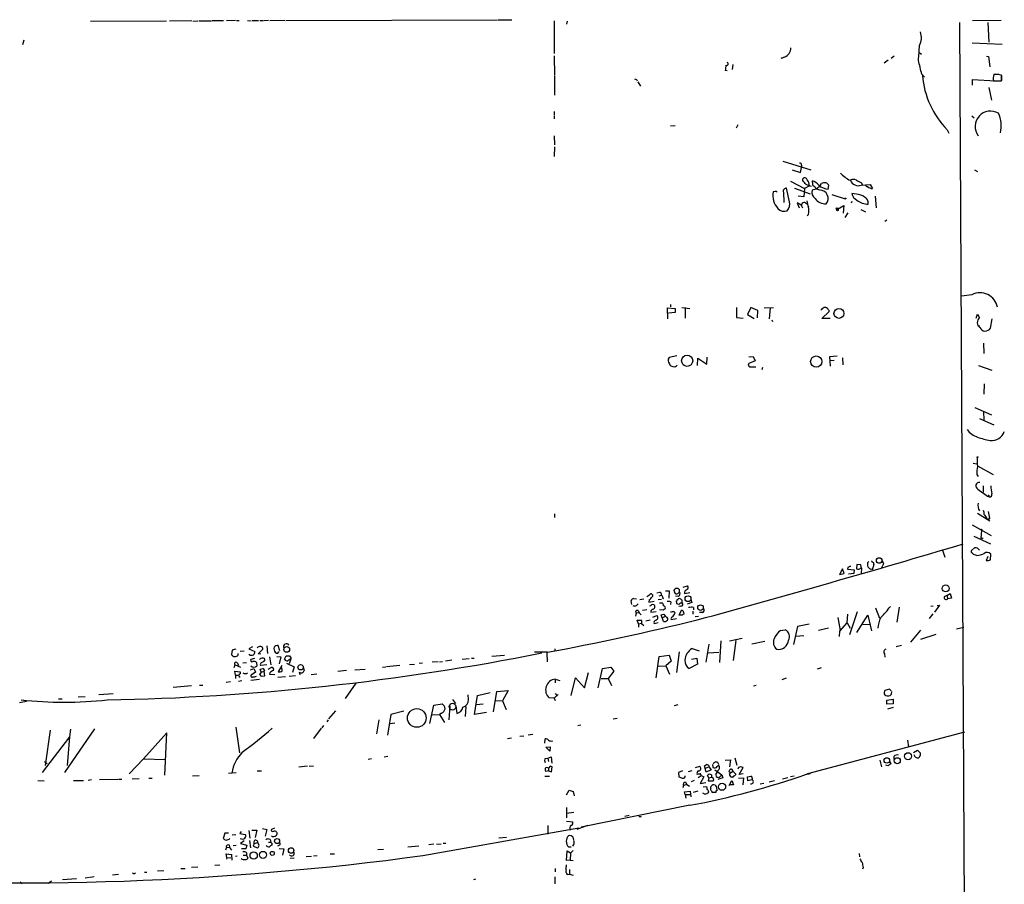
# Model space of a CAD drawing. Extents: x 1 to 740, y 0 to 933.
# Drawn here: x 485 to 737, y 712 to 933 of the extents above; entities that cross this region are included whole.
import ezdxf

# ---------------------------------------------------------------- set-up
doc = ezdxf.new("R2010")
doc.units = 0
doc.header["$MEASUREMENT"] = 0
doc.layers.add('MAIN', color=5, linetype='CONTINUOUS')

msp = doc.modelspace()

# ---------------------------------------------------------------- linework, layer by layer
at = {"layer": 'MAIN'}
for p, q in [((502.8353, 933.0267), (522.3087, 933.1114)), ((528.828, 933.1114), (523.1553, 933.0267)), ((529.082, 933.0267), (530.352, 933.1114)), ((530.606, 933.1114), (533.908, 933.1114)), ((534.0773, 933.196), (536.956, 933.196)), ((540.004, 933.196), (537.718, 933.1114)), ((540.258, 933.196), (540.9353, 933.196)), ((543.1367, 933.196), (544.068, 933.1114)), ((544.322, 933.196), (545.9307, 933.196)), ((546.2693, 933.196), (547.116, 933.196)), ((548.4707, 933.196), (547.2853, 933.1114)), ((552.704, 933.196), (548.8093, 933.1114)), ((552.958, 933.196), (607.2293, 933.3654)), ((607.3987, 933.3654), (610.87, 933.3654)), ((621.7073, 933.1114), (621.7073, 924.7294)), ((625.094, 933.0267), (624.84, 932.2647)), ((725.5933, 932.688), (729.1493, 275.082)), ((728.98, 933.196), (736.2613, 933.2807)), ((732.8747, 932.688), (733.1287, 927.608)), ((485.8173, 928.116), (485.4787, 926.9307)), ((728.8953, 927.4387), (736.6, 927.1)), ((621.7073, 924.1367), (621.792, 919.0567)), ((680.72, 923.798), (680.1273, 923.544)), ((708.914, 924.052), (708.0673, 923.4594)), ((715.264, 924.9834), (715.8567, 924.56)), ((732.536, 924.052), (733.044, 923.9674)), ((733.044, 923.9674), (733.3827, 921.258)), ((667.512, 921.8507), (667.3427, 920.5807)), ((707.3053, 923.036), (706.2893, 922.274)), ((621.792, 918.8874), (621.792, 914.0614)), ((666.0727, 920.242), (665.5647, 920.3267)), ((715.9413, 919.3954), (716.6187, 918.6334)), ((735.076, 919.3954), (735.6687, 919.3954)), ((736.346, 917.702), (736.346, 919.1414)), ((736.4307, 919.0567), (736.4307, 917.7867)), ((642.7893, 918.0407), (642.9587, 917.702)), ((643.128, 917.448), (643.89, 916.3474)), ((728.98, 916.6014), (728.98, 918.0407)), ((728.98, 918.0407), (734.822, 917.702)), ((734.314, 917.702), (736.346, 917.702)), ((733.1287, 916.0087), (733.806, 912.7914)), ((621.7073, 909.828), (621.7073, 908.9814)), ((621.7073, 908.812), (621.7073, 907.9654)), ((728.8107, 908.7274), (729.4033, 908.2194)), ((651.51, 906.1874), (652.78, 906.272)), ((668.782, 906.4414), (668.3587, 905.5947)), ((621.7073, 903.6474), (621.792, 901.2767)), ((722.4607, 905.1714), (722.884, 904.3247)), ((621.792, 900.7687), (621.7073, 898.3134)), ((680.2967, 897.128), (687.4933, 894.9267)), ((685.1227, 896.112), (685.1227, 895.5194)), ((682.752, 894.9267), (684.8687, 894.2494)), ((684.8687, 894.2494), (685.1227, 895.5194)), ((729.488, 894.9267), (730.25, 894.5034)), ((682.3287, 891.9634), (685.8847, 890.1007)), ((685.4613, 892.1327), (685.4613, 892.6407)), ((687.9167, 891.6247), (687.9167, 892.048)), ((700.4473, 890.9474), (702.7333, 891.1167)), ((700.532, 891.54), (700.7013, 891.1167)), ((702.7333, 891.1167), (703.326, 890.1007)), ((678.3493, 889.3387), (677.8413, 889.254)), ((680.466, 889.1694), (680.5507, 886.5447)), ((682.0747, 886.714), (681.3127, 890.1854)), ((683.3447, 890.1854), (687.324, 888.746)), ((685.8847, 890.1007), (685.7153, 887.984)), ((687.1547, 890.778), (685.8847, 890.1007)), ((688.848, 889.9314), (687.832, 889.6774)), ((689.864, 889.6774), (688.9327, 889.9314)), ((691.9807, 889.9314), (692.15, 890.8627)), ((692.912, 888.5767), (696.2987, 887.476)), ((699.1773, 888.6614), (697.992, 888.8307)), ((685.038, 885.8674), (684.022, 886.46)), ((684.022, 886.46), (684.53, 885.19)), ((685.7153, 887.984), (684.276, 888.1534)), ((685.2073, 886.1214), (685.038, 885.8674)), ((697.992, 886.7987), (697.8227, 886.3754)), ((704.0033, 888.1534), (704.2573, 885.19)), ((685.038, 885.8674), (685.3767, 885.19)), ((686.9007, 883.4967), (686.562, 883.158)), ((694.3513, 884.8514), (695.96, 885.7827)), ((695.96, 885.7827), (695.7907, 883.8354)), ((696.976, 883.92), (696.214, 882.7347)), ((700.3627, 884.7667), (701.548, 884.174)), ((706.9667, 881.9727), (706.4587, 881.634)), ((728.8107, 862.9227), (726.1013, 862.584)), ((650.8327, 856.742), (650.748, 859.536)), ((650.748, 859.536), (652.78, 859.3667)), ((652.78, 858.3507), (651.002, 858.1814)), ((651.51, 860.3827), (651.51, 859.79)), ((652.78, 859.3667), (652.78, 858.3507)), ((654.4733, 859.6207), (656.5053, 859.3667)), ((655.32, 859.6207), (655.32, 856.9114)), ((668.4433, 859.6207), (668.4433, 857.0807)), ((672.1687, 859.6207), (671.2373, 857.8427)), ((673.9467, 858.8587), (672.1687, 859.6207)), ((673.862, 856.996), (673.9467, 858.8587)), ((675.5553, 859.536), (677.926, 859.6207)), ((677.0793, 859.536), (676.8253, 856.742)), ((690.372, 856.8267), (692.2347, 858.6047)), ((668.4433, 857.0807), (670.1367, 856.9114)), ((671.2373, 857.8427), (673.0153, 856.8267)), ((677.5027, 856.488), (677.672, 856.0647)), ((692.4887, 856.8267), (690.372, 856.8267)), ((729.9113, 856.9114), (730.25, 857.9274)), ((730.25, 857.9274), (730.758, 856.996)), ((733.552, 854.3714), (733.9753, 856.742)), ((730.504, 855.0487), (730.6733, 854.7947)), ((731.774, 850.4767), (731.8587, 847.852)), ((653.2033, 847.2594), (651.1713, 846.836)), ((658.4527, 844.804), (658.5373, 846.6667)), ((658.5373, 846.6667), (660.8233, 845.1427)), ((660.8233, 845.1427), (660.908, 846.9207)), ((671.6607, 847.0054), (672.7613, 847.09)), ((673.2693, 845.9894), (671.6607, 845.312)), ((672.7613, 847.09), (673.2693, 845.9894)), ((692.404, 847.09), (694.2667, 847.2594)), ((692.5733, 844.6347), (692.404, 847.09)), ((693.5047, 846.074), (692.4887, 845.9894)), ((695.6213, 846.7514), (695.706, 844.9734)), ((675.132, 844.296), (674.9627, 843.7034)), ((730.504, 844.804), (733.8907, 843.6187)), ((731.9433, 840.0627), (731.8587, 837.438)), ((729.5727, 834.0514), (733.806, 832.104)), ((731.774, 832.9507), (731.8587, 830.834)), ((730.758, 831.1727), (734.3987, 829.564)), ((729.1493, 819.7427), (730.0807, 819.5734)), ((730.25, 819.0654), (734.2293, 816.864)), ((730.0807, 816.864), (730.4193, 816.356)), ((731.6893, 813.9854), (731.6893, 812.292)), ((621.792, 806.7887), (621.792, 805.8574)), ((730.25, 806.958), (733.3827, 805.0107)), ((732.7053, 805.5187), (733.1287, 805.434)), ((732.9593, 807.3814), (733.298, 805.688)), ((733.298, 805.688), (733.1287, 805.434)), ((733.1287, 805.434), (733.298, 805.688)), ((728.8953, 803.9947), (733.7213, 801.2007)), ((729.3187, 801.0314), (733.552, 799.084)), ((731.266, 802.5554), (731.0967, 800.4387)), ((728.726, 797.3907), (729.488, 798.068)), ((721.2753, 797.4754), (721.868, 795.6974)), ((728.726, 796.8827), (728.726, 797.3907)), ((730.0807, 796.1207), (729.234, 796.3747)), ((732.8747, 795.8667), (732.4513, 794.8507)), ((733.552, 795.02), (733.6367, 796.4594)), ((695.6213, 792.6494), (694.8593, 791.21)), ((696.0447, 791.464), (695.6213, 792.6494)), ((696.976, 793.0727), (696.8913, 792.5647)), ((696.8913, 792.5647), (698.5847, 792.3954)), ((699.3467, 793.8347), (699.262, 792.734)), ((700.3627, 793.75), (699.3467, 793.8347)), ((700.278, 792.9034), (700.532, 792.9034)), ((700.532, 792.9034), (700.3627, 793.75)), ((700.532, 792.9034), (700.4473, 791.464)), ((702.056, 794.258), (702.056, 793.6654)), ((703.6647, 793.8347), (703.2413, 792.3107)), ((706.12, 794.004), (705.612, 792.988)), ((705.7813, 794.8507), (706.12, 794.004)), ((694.8593, 791.21), (696.0447, 791.464)), ((698.5, 791.464), (697.1453, 791.2947)), ((698.5847, 792.3954), (698.5, 791.464)), ((652.8647, 787.654), (652.526, 787.4)), ((654.812, 787.9927), (655.9127, 788.3314)), ((642.112, 785.114), (642.7893, 785.0294)), ((644.7367, 784.9447), (643.7207, 784.7754)), ((645.4987, 785.622), (646.2607, 786.13)), ((648.0387, 786.5534), (648.8007, 786.7227)), ((648.6313, 785.7914), (649.224, 785.9607)), ((649.6473, 785.1987), (649.5627, 784.9447)), ((650.24, 787.0614), (651.1713, 787.0614)), ((651.1713, 787.0614), (651.0867, 785.1987)), ((652.4413, 786.8074), (652.6953, 786.384)), ((653.6267, 785.622), (652.8647, 785.7067)), ((653.6267, 786.5534), (653.8807, 786.7227)), ((655.1507, 786.384), (656.5053, 786.638)), ((656.7593, 784.9447), (657.0133, 784.098)), ((722.376, 785.876), (721.6987, 785.5374)), ((722.376, 785.876), (723.2227, 786.384)), ((722.376, 785.876), (722.63, 785.0294)), ((723.5613, 785.1987), (722.63, 785.0294)), ((723.2227, 786.384), (723.5613, 785.1987)), ((641.604, 783.59), (641.4347, 784.5214)), ((646.0913, 784.7754), (646.0067, 784.1827)), ((646.0067, 784.1827), (647.3613, 784.4367)), ((649.224, 784.86), (648.3773, 784.7754)), ((648.716, 784.0134), (649.478, 784.0134)), ((651.5947, 784.2674), (651.51, 783.59)), ((653.034, 784.4367), (653.1187, 783.844)), ((654.2193, 783.1667), (653.7113, 783.082)), ((654.1347, 784.0134), (654.558, 784.0134)), ((657.0133, 784.098), (655.828, 783.6747)), ((657.4367, 782.828), (657.4367, 782.1507)), ((704.088, 782.6587), (705.104, 780.034)), ((710.184, 782.9127), (709.5913, 779.018)), ((718.9047, 783.1667), (718.312, 783.082)), ((720.5133, 783.4207), (719.2433, 781.558)), ((719.9207, 783.336), (720.5133, 783.4207)), ((642.7047, 781.304), (642.5353, 780.542)), ((643.5513, 781.3887), (642.7047, 781.304)), ((643.2127, 781.9814), (643.5513, 781.3887)), ((643.5513, 781.3887), (644.0593, 780.8807)), ((644.398, 782.066), (645.4987, 782.2354)), ((646.5147, 781.558), (647.8693, 781.7274)), ((647.0227, 780.288), (648.0387, 780.7114)), ((649.6473, 782.066), (648.716, 782.1507)), ((649.732, 779.1874), (649.1393, 780.8807)), ((649.3933, 780.1187), (650.24, 780.542)), ((650.24, 780.542), (650.494, 780.288)), ((651.6793, 779.6954), (653.1187, 779.9494)), ((652.4413, 781.6427), (652.6953, 781.3887)), ((653.796, 780.796), (654.3887, 782.066)), ((654.558, 780.796), (653.796, 780.796)), ((654.8967, 781.558), (654.9813, 781.05)), ((657.2673, 781.812), (657.2673, 781.05)), ((657.86, 780.4574), (658.7067, 780.542)), ((659.7227, 781.4734), (658.9607, 781.4734)), ((694.436, 780.2034), (695.0287, 776.9014)), ((696.8067, 778.8487), (696.976, 781.05)), ((699.4313, 781.6427), (697.3993, 775.8007)), ((699.3467, 776.3934), (702.1407, 780.796)), ((702.1407, 780.796), (703.072, 776.8167)), ((718.82, 781.1347), (717.8887, 779.9494)), ((643.2973, 778.5947), (642.9587, 779.526)), ((642.9587, 779.526), (644.144, 779.526)), ((643.2973, 778.5947), (644.144, 778.764)), ((643.2973, 778.5947), (643.2973, 777.748)), ((644.144, 778.6794), (644.7367, 778.1714)), ((646.3453, 779.526), (645.2447, 779.272)), ((647.3613, 778.6794), (648.3773, 778.9334)), ((684.1067, 777.9174), (683.0907, 773.3454)), ((687.07, 778.51), (684.1067, 777.9174)), ((689.4407, 776.986), (692.0653, 777.5787)), ((694.944, 776.732), (696.8067, 778.8487)), ((696.8067, 778.8487), (697.5687, 777.494)), ((700.8707, 778.51), (702.7333, 778.4254)), ((724.8313, 777.3247), (726.694, 777.748)), ((669.8827, 774.8694), (666.6653, 774.192)), ((679.704, 776.9014), (680.974, 777.0707)), ((683.6833, 775.462), (685.7153, 775.6314)), ((694.8593, 775.3774), (694.944, 776.732)), ((715.6027, 776.986), (713.0627, 773.938)), ((719.582, 775.8854), (715.6027, 774.6154)), ((544.4067, 772.668), (543.4753, 772.16)), ((548.0473, 773.0067), (548.2167, 770.9747)), ((551.434, 771.652), (551.0107, 773.0914)), ((661.3313, 773.43), (660.5693, 768.7734)), ((664.464, 774.2767), (664.1253, 768.6887)), ((668.274, 774.3614), (667.5967, 769.1967)), ((675.7247, 774.1074), (672.4227, 773.43)), ((709.422, 772.8374), (710.7767, 773.176)), ((539.1573, 771.8214), (538.988, 770.7207)), ((540.0887, 772.0754), (539.1573, 771.8214)), ((539.496, 770.2127), (540.004, 770.2127)), ((542.29, 771.5674), (541.1893, 771.4827)), ((543.4753, 772.16), (544.9993, 771.4827)), ((543.7293, 770.5514), (543.4753, 770.7207)), ((545.846, 770.89), (547.0313, 772.0754)), ((546.5233, 770.8054), (545.846, 770.89)), ((548.7247, 770.128), (549.0633, 768.096)), ((550.164, 771.3134), (550.5873, 771.0594)), ((550.672, 770.2127), (551.688, 770.128)), ((551.0953, 771.3134), (551.2647, 771.4827)), ((551.688, 770.128), (551.2647, 768.35)), ((552.6193, 769.5354), (553.0427, 770.382)), ((554.228, 769.874), (554.228, 769.62)), ((605.7053, 770.2974), (609.0073, 770.5514)), ((620.014, 771.3134), (616.712, 771.3134)), ((619.8447, 771.144), (619.9293, 768.858)), ((621.8767, 772.16), (621.8767, 771.5674)), ((647.8693, 764.794), (648.6313, 770.2127)), ((648.6313, 770.2127), (651.1713, 770.5514)), ((651.1713, 770.5514), (651.6793, 769.0274)), ((653.796, 771.398), (653.1187, 766.1487)), ((657.098, 772.2447), (658.876, 771.652)), ((663.956, 771.2287), (661.162, 771.0594)), ((706.374, 770.89), (706.4587, 770.0434)), ((539.6653, 767.4187), (539.9193, 768.096)), ((539.9193, 768.096), (541.3587, 767.5034)), ((540.512, 768.5194), (540.766, 767.9267)), ((542.8827, 768.604), (541.9513, 768.5194)), ((544.9147, 769.7047), (543.9833, 769.4507)), ((545.4227, 768.6887), (545.5073, 767.7574)), ((548.0473, 768.096), (546.4387, 767.9267)), ((547.37, 769.0274), (547.5393, 769.2814)), ((548.386, 766.9954), (549.148, 767.4187)), ((551.942, 767.9267), (551.0107, 766.318)), ((553.1273, 768.5194), (555.0747, 767.588)), ((554.228, 769.62), (553.466, 769.112)), ((554.228, 769.62), (553.8047, 768.35)), ((555.0747, 767.588), (554.6513, 766.1487)), ((557.4453, 767.334), (557.6147, 766.6567)), ((577.6807, 767.5034), (578.612, 767.588)), ((582.168, 767.9267), (578.7813, 767.588)), ((584.6233, 768.1807), (585.8933, 768.2654)), ((588.01, 768.5194), (587.0787, 768.4347)), ((591.9893, 768.858), (590.4653, 768.7734)), ((592.328, 768.858), (593.09, 768.9427)), ((595.4607, 769.2814), (593.852, 769.0274)), ((598.17, 769.5354), (599.948, 769.7047)), ((600.5407, 769.7894), (601.218, 769.7894)), ((634.0687, 767.1647), (636.27, 767.5034)), ((636.27, 767.5034), (637.032, 766.4874)), ((648.462, 767.7574), (650.3247, 767.842)), ((651.6793, 769.0274), (650.3247, 767.842)), ((650.3247, 767.842), (651.256, 765.7254)), ((658.4527, 768.2654), (656.336, 767.1647)), ((656.9287, 769.5354), (658.2833, 769.7894)), ((658.2833, 769.7894), (658.4527, 768.2654)), ((690.2027, 767.334), (689.102, 766.9954)), ((540.004, 765.4714), (539.8347, 766.4874)), ((539.8347, 766.4874), (541.1893, 766.318)), ((540.004, 765.4714), (540.004, 764.6247)), ((540.004, 765.4714), (540.766, 765.4714)), ((541.1893, 766.318), (541.1893, 765.81)), ((543.8987, 766.826), (544.7453, 767.1647)), ((545.1687, 766.2334), (544.068, 765.4714)), ((544.7453, 767.1647), (545.1687, 766.2334)), ((546.608, 766.2334), (546.1847, 765.6407)), ((546.608, 766.2334), (546.354, 766.9954)), ((546.608, 766.2334), (547.37, 766.4874)), ((546.608, 765.2174), (547.5393, 765.302)), ((547.4547, 766.7414), (547.37, 766.4874)), ((547.5393, 765.302), (547.37, 766.4874)), ((548.8093, 766.064), (548.7247, 765.7254)), ((548.7247, 765.7254), (550.0793, 765.6407)), ((552.8733, 765.048), (550.926, 764.8787)), ((555.4133, 765.302), (553.8047, 765.1327)), ((556.3447, 766.2334), (556.514, 765.556)), ((559.3927, 765.6407), (560.9167, 765.81)), ((568.452, 766.6567), (566.2507, 766.4027)), ((570.6533, 766.826), (573.278, 766.9954)), ((626.11, 760.222), (627.2107, 764.794)), ((627.2107, 764.794), (629.4967, 762.1694)), ((629.4967, 762.1694), (630.5127, 766.1487)), ((632.968, 762.1694), (634.0687, 767.1647)), ((637.032, 766.4874), (635.5927, 764.6247)), ((528.7433, 762.6774), (524.0867, 762.254)), ((530.7753, 762.9314), (531.622, 762.9314)), ((538.734, 763.778), (537.6333, 763.6087)), ((541.6973, 764.032), (540.766, 763.8627)), ((543.9833, 764.2014), (546.1847, 764.4554)), ((570.9073, 763.4394), (568.1133, 759.46)), ((621.9613, 764.4554), (621.9613, 763.524)), ((621.9613, 764.4554), (623.1467, 764.1167)), ((633.73, 764.6247), (635.5927, 764.6247)), ((635.5927, 764.6247), (636.4393, 762.8467)), ((673.5233, 762.762), (672.846, 762.5927)), ((681.228, 764.7094), (680.0427, 764.286)), ((499.7027, 759.8834), (501.4807, 759.968)), ((505.0367, 760.476), (508.6773, 760.73)), ((599.7787, 759.206), (599.694, 760.3914)), ((601.3027, 755.396), (602.0647, 760.222)), ((602.0647, 760.222), (605.282, 760.984)), ((606.1287, 756.0734), (607.06, 761.238)), ((607.06, 761.238), (609.9387, 761.492)), ((609.9387, 761.492), (608.4993, 758.8674)), ((622.7233, 760.476), (621.7073, 759.5447)), ((621.9613, 760.73), (622.3847, 760.222)), ((706.2893, 760.6454), (706.4587, 760.3914)), ((707.644, 761.8307), (706.4587, 761.492)), ((708.0673, 761.4074), (707.644, 761.8307)), ((708.152, 760.5607), (708.2367, 761.238)), ((484.632, 758.444), (486.4947, 758.7827)), ((494.6227, 759.3754), (495.6387, 759.3754)), ((589.8727, 753.11), (590.8887, 757.7667)), ((590.8887, 757.7667), (593.0053, 758.1054)), ((594.9527, 757.5974), (594.6987, 754.0414)), ((595.63, 759.206), (596.392, 758.19)), ((596.4767, 757.682), (596.7307, 755.65)), ((599.1013, 757.428), (598.932, 754.888)), ((601.8107, 757.936), (603.504, 758.1054)), ((608.4993, 758.8674), (606.6367, 758.7827)), ((608.4993, 758.8674), (609.4307, 756.666)), ((621.7073, 759.5447), (620.4373, 759.6294)), ((621.7073, 759.5447), (621.9613, 758.952)), ((653.4573, 757.8514), (652.4413, 757.5974)), ((706.9667, 759.0367), (708.66, 759.2907)), ((706.9667, 758.0207), (706.9667, 759.0367)), ((708.66, 758.1054), (706.9667, 758.0207)), ((708.66, 757.174), (707.136, 756.7507)), ((708.66, 759.2907), (708.66, 758.1054)), ((565.658, 756.3274), (563.88, 754.2954)), ((579.882, 755.396), (579.0353, 750.062)), ((583.184, 756.2427), (579.882, 755.396)), ((590.4653, 755.3114), (592.328, 755.396)), ((592.836, 755.7347), (592.328, 755.396)), ((592.328, 755.396), (593.598, 753.364)), ((604.3507, 755.904), (601.3027, 755.396)), ((562.61, 752.5174), (562.1867, 751.9247)), ((563.7953, 754.0414), (563.4567, 753.5334)), ((576.2413, 750.4007), (576.834, 754.0414)), ((579.7127, 753.11), (580.898, 753.2794)), ((627.8033, 752.5174), (628.5653, 752.6867)), ((636.8627, 754.2954), (637.8787, 754.4647)), ((497.5013, 749.6387), (490.474, 740.4947)), ((492.506, 751.332), (491.236, 742.2727)), ((503.8513, 751.6707), (496.2313, 740.4947)), ((497.5013, 749.6387), (496.9087, 742.2727)), ((497.7553, 751.586), (497.5013, 749.6387)), ((522.3933, 750.6547), (516.4667, 744.0507)), ((521.8853, 739.8174), (522.3933, 750.6547)), ((540.0887, 752.094), (541.02, 745.5747)), ((562.0173, 751.84), (560.07, 749.2154)), ((612.902, 749.808), (613.918, 749.8927)), ((615.0187, 750.1467), (616.2887, 750.316)), ((726.8633, 750.824), (686.6467, 740.156)), ((609.7693, 749.2154), (610.7853, 749.3847)), ((619.3367, 748.03), (619.4213, 749.1307)), ((619.5907, 747.014), (620.6913, 747.0987)), ((620.6913, 747.0987), (620.6067, 745.998)), ((712.3007, 748.792), (712.5547, 747.0987)), ((579.12, 744.6434), (578.104, 744.474)), ((620.6067, 745.998), (619.5907, 747.014)), ((620.0987, 744.22), (620.9453, 744.5587)), ((620.9453, 744.5587), (621.1147, 742.95)), ((708.8293, 744.6434), (708.8293, 743.8814)), ((713.8247, 745.6594), (714.8407, 746.252)), ((714.8407, 746.252), (715.518, 745.5747)), ((715.518, 744.8974), (715.1793, 744.3047)), ((491.0667, 743.3734), (491.744, 742.7807)), ((516.4667, 744.0507), (512.7413, 740.156)), ((516.4667, 744.0507), (521.97, 743.8814)), ((558.4613, 742.1034), (556.26, 741.8494)), ((558.8847, 742.1034), (560.07, 742.188)), ((574.8867, 744.0507), (574.04, 743.8814)), ((619.4213, 744.1354), (620.0987, 744.22)), ((620.0987, 744.22), (620.268, 743.3734)), ((620.6913, 742.1034), (620.268, 741.5954)), ((657.9447, 741.7647), (659.0453, 742.1034)), ((660.654, 740.5794), (660.2307, 742.188)), ((661.3313, 742.2727), (661.3313, 741.934)), ((662.3473, 742.5267), (662.432, 741.7647)), ((663.5327, 742.0187), (663.8713, 742.3574)), ((665.5647, 743.712), (666.9193, 743.7967)), ((666.9193, 743.7967), (666.6653, 741.934)), ((668.02, 744.3047), (668.528, 742.3574)), ((705.1887, 743.712), (705.612, 741.934)), ((707.2207, 742.188), (706.7127, 742.3574)), ((707.7287, 743.3734), (707.9827, 742.696)), ((528.9973, 739.648), (530.6907, 739.7327)), ((538.226, 740.3254), (540.1733, 740.4947)), ((545.592, 740.918), (546.6927, 740.918)), ((619.3367, 739.5634), (620.522, 739.5634)), ((620.268, 740.918), (619.5907, 740.7487)), ((620.268, 741.5954), (620.268, 740.918)), ((620.268, 740.918), (621.03, 740.664)), ((621.03, 740.664), (621.1993, 741.934)), ((654.6427, 740.918), (653.6267, 740.4947)), ((653.6267, 740.4947), (653.7113, 739.394)), ((657.0133, 740.918), (656.082, 740.664)), ((658.622, 739.2247), (659.384, 739.7327)), ((659.2993, 739.902), (659.384, 739.7327)), ((659.384, 739.7327), (660.0613, 739.394)), ((660.4847, 741.5954), (661.3313, 741.934)), ((661.924, 741.172), (660.654, 740.5794)), ((661.3313, 739.14), (660.9927, 739.7327)), ((661.3313, 741.934), (661.924, 741.172)), ((662.0087, 739.902), (662.0933, 739.3094)), ((662.94, 741.172), (664.718, 739.902)), ((663.194, 739.9867), (663.2787, 739.4787)), ((664.1253, 739.3094), (664.718, 739.902)), ((664.718, 739.902), (664.972, 739.14)), ((666.9193, 740.41), (666.496, 740.7487)), ((666.6653, 740.0714), (666.9193, 740.41)), ((666.9193, 740.41), (667.512, 740.8334)), ((668.1893, 740.156), (668.1893, 739.902)), ((668.9513, 741.7647), (668.782, 741.3414)), ((669.1207, 739.9867), (670.1367, 741.7647)), ((670.1367, 740.156), (669.1207, 739.9867)), ((671.2373, 739.394), (672.1687, 739.5634)), ((683.26, 739.5634), (682.3287, 739.394)), ((687.4087, 740.156), (686.054, 739.902)), ((489.3733, 738.4627), (490.982, 738.378)), ((498.5173, 738.4627), (501.0573, 738.4627)), ((503.0893, 738.632), (502.2427, 738.4627)), ((509.8627, 738.7167), (505.206, 738.632)), ((510.032, 738.8014), (510.8787, 738.8014)), ((513.588, 738.886), (515.366, 738.9707)), ((517.8213, 739.0554), (518.668, 739.0554)), ((654.8967, 737.1927), (654.7273, 736.6)), ((655.7433, 737.4467), (654.8967, 737.1927)), ((655.4047, 738.0394), (655.7433, 737.4467)), ((655.7433, 737.4467), (656.4207, 737.0234)), ((657.606, 738.4627), (656.844, 738.124)), ((660.0613, 739.394), (659.13, 737.7007)), ((659.13, 737.7007), (660.5693, 737.9547)), ((661.3313, 739.14), (661.162, 738.378)), ((661.162, 738.378), (662.5167, 738.378)), ((661.3313, 739.14), (662.0933, 739.3094)), ((662.6013, 738.9707), (662.0933, 739.3094)), ((664.972, 739.14), (663.702, 738.7167)), ((666.5807, 737.1927), (667.258, 738.4627)), ((667.6813, 737.362), (666.5807, 737.362)), ((667.3427, 739.394), (667.1733, 739.3094)), ((667.258, 738.4627), (667.6813, 737.362)), ((668.9513, 739.0554), (670.2213, 739.14)), ((670.2213, 739.14), (670.052, 737.362)), ((671.322, 738.378), (671.2373, 739.394)), ((672.4227, 738.632), (671.322, 738.378)), ((675.4707, 737.7007), (674.5393, 737.5314)), ((678.18, 738.378), (676.8253, 738.0394)), ((681.6513, 739.14), (680.212, 738.8014)), ((624.9247, 734.822), (625.602, 736.0074)), ((625.602, 736.0074), (626.618, 735.6687)), ((626.618, 735.6687), (626.872, 734.568)), ((655.1507, 735.584), (656.59, 735.7534)), ((655.32, 734.9067), (655.1507, 735.584)), ((655.32, 734.9067), (655.4893, 733.9754)), ((655.32, 734.9067), (656.5053, 734.9067)), ((656.59, 735.7534), (656.7593, 734.314)), ((657.4367, 735.4994), (658.622, 735.838)), ((660.3153, 734.9914), (659.8073, 735.2454)), ((659.892, 736.854), (660.8233, 736.9387)), ((661.8393, 736.5154), (661.8393, 736.854)), ((663.194, 735.4147), (662.432, 735.4147)), ((663.3633, 736.7694), (663.448, 735.838)), ((656.5053, 732.1127), (628.65, 726.5247)), ((624.84, 731.52), (624.9247, 728.8954)), ((626.7873, 730.25), (624.9247, 729.996)), ((639.826, 729.3187), (640.9267, 729.5727)), ((620.0987, 726.948), (620.0987, 724.7467)), ((624.84, 728.0487), (626.5333, 727.8794)), ((627.634, 726.0167), (630.3433, 727.0327)), ((644.0593, 729.0647), (644.0593, 729.234)), ((537.2947, 725.0007), (536.8713, 723.646)), ((538.226, 725.0007), (537.2947, 725.0007)), ((540.0887, 724.5774), (539.1573, 724.4927)), ((541.528, 725.424), (541.1047, 724.916)), ((541.1047, 724.916), (542.544, 724.662)), ((543.4753, 725.678), (543.7293, 723.7307)), ((544.2373, 725.7627), (545.5073, 725.7627)), ((545.5073, 725.7627), (545.084, 723.9)), ((546.9467, 726.186), (548.0473, 725.932)), ((548.0473, 725.932), (547.624, 724.2387)), ((549.9947, 726.2707), (549.2327, 725.932)), ((588.0947, 719.2434), (628.0573, 726.3554)), ((539.4113, 721.7834), (540.1733, 721.868)), ((542.29, 723.0534), (541.3587, 722.2914)), ((541.3587, 722.2914), (542.9673, 721.868)), ((542.9673, 721.868), (542.7133, 720.9367)), ((543.6447, 723.138), (543.8987, 721.1907)), ((544.83, 722.2914), (544.576, 721.614)), ((544.83, 722.2914), (545.7613, 722.5454)), ((546.1, 721.7834), (545.7613, 722.5454)), ((548.4707, 722.63), (549.0633, 722.63)), ((548.894, 723.392), (549.0633, 722.63)), ((549.3173, 722.376), (549.3173, 721.868)), ((551.3493, 721.868), (550.8413, 721.614)), ((590.8887, 722.122), (589.6187, 721.9527)), ((591.566, 722.122), (592.7513, 722.2067)), ((593.2593, 722.376), (593.9367, 722.376)), ((609.5153, 723.9), (607.568, 723.7307)), ((626.7027, 722.0374), (626.4487, 721.614)), ((626.7873, 723.2227), (626.618, 723.9847)), ((537.718, 721.36), (537.464, 720.598)), ((537.8027, 718.7354), (537.6333, 719.6667)), ((537.6333, 719.6667), (538.988, 719.4974)), ((537.718, 721.36), (538.48, 721.2754)), ((538.48, 721.2754), (538.988, 720.598)), ((538.988, 719.4974), (539.0727, 718.058)), ((542.7133, 720.9367), (541.6127, 720.9367)), ((542.036, 719.328), (542.8827, 719.328)), ((542.8827, 719.9207), (542.8827, 719.328)), ((542.8827, 719.328), (543.2213, 718.566)), ((544.576, 721.614), (545.6767, 721.1907)), ((551.2647, 721.0214), (552.45, 720.9367)), ((552.45, 720.9367), (552.1113, 719.328)), ((564.3033, 719.6667), (565.404, 719.6667)), ((576.4953, 720.7674), (577.9347, 720.852)), ((584.2, 721.4447), (586.994, 721.6987)), ((624.84, 717.9734), (625.094, 720.4287)), ((625.094, 720.4287), (625.9407, 719.9207)), ((625.4327, 721.4447), (626.11, 721.4447)), ((625.9407, 719.836), (625.856, 718.058)), ((699.9393, 719.7514), (700.024, 718.9047)), ((534.7547, 716.788), (536.0247, 716.8727)), ((537.8027, 718.7354), (537.718, 718.312)), ((537.8027, 718.7354), (538.8187, 718.6507)), ((540.004, 719.074), (540.4273, 719.1587)), ((554.0587, 718.566), (555.0747, 718.6507)), ((558.1227, 718.9894), (559.4773, 719.074)), ((560.07, 719.1587), (561.0013, 719.2434)), ((625.856, 718.058), (624.84, 717.9734)), ((625.856, 718.058), (626.618, 717.9734)), ((510.032, 714.4174), (508.508, 714.248)), ((513.9267, 714.6714), (513.6727, 714.756)), ((516.7207, 715.01), (517.3133, 715.01)), ((520.0227, 715.3487), (521.6313, 715.4334)), ((526.034, 715.9414), (527.1347, 715.9414)), ((530.352, 716.28), (528.7433, 716.1954)), ((621.9613, 715.9414), (621.9613, 715.0947)), ((625.094, 714.4174), (625.6867, 714.502)), ((625.6867, 715.6874), (625.6867, 714.502)), ((625.6867, 714.502), (626.618, 714.248)), ((700.9553, 716.1954), (700.786, 715.772)), ((484.8013, 712.47), (485.3093, 712.0467)), ((492.8447, 712.6394), (491.998, 712.0467)), ((499.2793, 713.3167), (495.7233, 712.978)), ((502.5813, 713.6554), (501.4807, 713.486)), ((503.7667, 713.8247), (502.7507, 713.6554)), ((601.1333, 713.1474), (601.6413, 713.3167)), ((621.8767, 713.8247), (621.8767, 711.962))]:
    msp.add_line(p, q, dxfattribs=at)
for centre, radius in [((680.0426, 923.5441), 0.0846), ((696.3833, 887.5607), 0.1197), ((694.2061, 884.9905), 0.201), ((694.3392, 884.6337), 0.218), ((694.7147, 858.1229), 1.263), ((655.8104, 845.9914), 1.4328), ((688.9015, 845.7825), 1.4565), ((730.2499, 821.2667), 0.1197), ((731.2659, 802.6965), 0.1411), ((705.0349, 794.8255), 0.71), ((722.0976, 787.6813), 0.9023), ((656.0274, 785.0429), 0.7431), ((659.2377, 782.7639), 0.7158), ((553.1602, 772.0547), 0.7414), ((556.7357, 767.4797), 0.6815), ((586.5083, 754.4843), 2.3913), ((712.4305, 744.6952), 0.8983), ((706.9908, 743.6109), 0.7021), ((709.6775, 743.5261), 0.7729), ((664.7552, 736.8709), 0.9155), ((550.6875, 722.9532), 0.6434), ((544.6888, 719.2422), 0.9338), ((547.091, 719.4183), 0.9023), ((549.4504, 719.7873), 0.5233), ((554.2957, 720.5357), 0.699)]:
    msp.add_circle(centre, radius, dxfattribs=at)
at = {"layer": 'MAIN', "color": 5}
msp.add_circle((595.6723, 757.3857), 0.8616, dxfattribs=at)
at = {"layer": 'MAIN'}
for centre, radius, start, end in [((711.6622, 928.7761), 4.2011, 331.343063, 20.286758), ((669.0768, 927.9327), 46.2867, 353.821959, 358.549958), ((679.8632, 926.2001), 2.5503, 289.630702, 359.294539), ((687.3803, 918.2883), 21.9106, 171.091268, 174.661912), ((665.9257, 922.0524), 0.4176, 242.674077, 69.395794), ((632.7253, 901.4624), 85.1263, 12.161228, 14.62174), ((738.6183, 920.9552), 22.5875, 184.821445, 224.329516), ((738.3121, 918.2981), 4.0423, 165.492783, 188.480093), ((734.8235, 912.9135), 6.4113, 76.262651, 93.799094), ((684.8628, 1045.1326), 133.8751, 251.453816, 251.682986), ((733.5677, 906.0183), 3.9413, 59.229964, 216.981545), ((729.249, 906.237), 7.0828, 345.046697, 26.566498), ((684.7629, 896.2602), 0.3891, 337.613458, 112.386542), ((700.2553, 898.4289), 6.7345, 220.223219, 247.271169), ((685.9355, 892.1835), 0.6587, 17.970034, 136.045652), ((431.8969, 679.9599), 330.624, 39.692085, 39.921279), ((559.9936, 552.2096), 361.6813, 69.329825, 69.559023), ((684.807, 890.8266), 2.3482, 358.814083, 41.635363), ((688.7491, 891.4412), 0.8524, 167.56816, 241.318192), ((687.254, 889.3535), 2.7748, 35.059516, 76.182608), ((683.4743, 896.7444), 8.6772, 308.264332, 321.735668), ((692.9827, 895.828), 5.9811, 234.686376, 260.35594), ((691.0084, 890.3458), 1.2532, 24.360331, 125.129485), ((698.4153, 891.2014), 1.27, 53.130102, 126.869898), ((699.7592, 893.142), 2.2999, 203.703981, 287.408416), ((869.1945, 1230.5333), 378.6337, 243.318652, 243.547849), ((701.946, 890.9474), 0.3561, 151.614249, 287.992303), ((682.9696, 888.4074), 5.1977, 170.625933, 220.660479), ((678.5186, 888.9999), 0.3787, 26.585347, 116.55152), ((681.2204, 889.4015), 0.7893, 83.28465, 197.101128), ((689.7334, 889.1664), 1.9689, 164.957234, 234.6406), ((687.1099, 889.1251), 1.9932, 23.861793, 51.891048), ((689.9611, 887.7738), 1.9061, 22.135209, 92.920048), ((690.1298, 887.5123), 1.8734, 315.791519, 31.529164), ((700.5039, 889.4518), 2.5875, 193.888556, 243.434949), ((698.9508, 884.7114), 3.9565, 53.68388, 86.718152), ((703.4908, 892.3541), 2.2594, 230.578205, 265.817181), ((679.331, 886.2055), 2.7904, 320.43104, 10.499702), ((685.81, 885.9339), 0.6312, 75.382563, 162.719079), ((559.308, 716.9407), 211.6804, 53.018218, 53.2474), ((693.1196, 887.8563), 6.7014, 187.617186, 201.875553), ((691.2375, 889.4421), 3.2447, 215.439761, 274.156952), ((702.212, 890.6698), 4.5484, 230.952825, 270.167538), ((700.6858, 886.4479), 1.5737, 348.026026, 67.265594), ((680.7011, 886.5751), 2.2847, 222.871553, 289.98632), ((681.8164, 884.4281), 5.1689, 349.619011, 10.379899), ((730.8891, 858.9204), 4.5097, 10.024392, 117.442915), ((691.4587, 858.2024), 1.5318, 112.196623, 151.070731), ((691.0627, 858.4532), 1.1818, 7.365564, 98.893983), ((731.6716, 855.7984), 1.5063, 127.338527, 236.612714), ((730.5887, 854.9217), 0.1526, 123.700477, 303.66924), ((732.2389, 855.1206), 1.5118, 202.555147, 330.292725), ((652.1498, 846.081), 1.2359, 142.346611, 223.682108), ((652.3743, 845.6718), 1.2034, 201.672323, 319.401288), ((671.9569, 844.931), 0.4826, 127.862488, 254.754253), ((672.6344, 850.6127), 6.1997, 262.544965, 277.454119), ((731.5343, 830.9049), 4.6542, 212.872656, 253.981723), ((733.8825, 828.9655), 3.4062, 262.998498, 341.251748), ((736.145, 842.2953), 16.9238, 249.615014, 260.896338), ((743.9222, 820.5471), 13.7715, 177.357595, 186.885883), ((736.7646, 817.3302), 6.7001, 166.485175, 183.989901), ((730.703, 813.9511), 0.892, 80.988633, 245.612927), ((746.3126, 832.7185), 25.2718, 230.784179, 238.779194), ((810.5119, 822.1367), 77.3061, 186.052622, 187.632728), ((733.0439, 811.2443), 0.2182, 320.913782, 112.81582), ((733.3863, 811.635), 0.5559, 251.868166, 24.859363), ((732.6441, 808.8819), 2.3085, 164.521325, 215.214253), ((730.3348, 806.8735), 1.6284, 351.022983, 27.896356), ((729.3004, 803.9756), 3.7383, 24.380024, 45.009754), ((731.4353, 800.8337), 0.3398, 175.222355, 318.376263), ((-98.4652, 3557.5441), 2879.1857, 285.2400477, 286.650675), ((729.6998, 796.8647), 1.2218, 29.989763, 99.982716), ((601.98, 669.6287), 179.6055, 44.885409, 45.114591), ((729.8513, 800.6304), 4.5155, 272.912019, 297.59957), ((732.7033, 795.6767), 1.2181, 39.981422, 128.601043), ((760.8569, 602.6999), 200.8048, 108.320348, 108.549531), ((699.6658, 793.4437), 0.8165, 240.361301, 318.569835), ((702.7333, 793.5807), 0.6826, 172.87186, 240.261365), ((786.9003, 709.7524), 119.7487, 134.885409, 135.114591), ((703.0127, 793.352), 0.7172, 210.497947, 281.582544), ((702.7758, 794.3004), 0.5518, 4.396316, 57.536771), ((703.3502, 793.9919), 0.3516, 333.442237, 93.946307), ((732.8237, 796.092), 1.296, 253.300332, 304.191574), ((653.2033, 618.3541), 169.3002, 89.885375, 90.114591), ((653.8384, 787.6964), 0.2994, 188.140927, 278.121983), ((655.4711, 787.902), 0.616, 305.411159, 44.197517), ((642.3885, 784.1146), 1.0369, 105.464957, 156.901534), ((644.7817, 786.847), 2.4508, 302.29978, 327.700221), ((646.5692, 785.8459), 0.4194, 312.642208, 137.357792), ((648.6132, 786.12), 0.6312, 345.382563, 72.719079), ((648.0219, 784.7943), 1.675, 13.971531, 44.136456), ((653.3731, 786.9766), 0.947, 153.443066, 190.291859), ((653.0496, 787.0814), 0.7822, 243.068072, 317.544), ((653.3726, 785.0082), 0.1707, 240.280106, 7.133342), ((653.7771, 784.1587), 0.9019, 60.638094, 105.11025), ((653.1384, 786.3143), 0.8472, 305.196467, 28.818793), ((484.5807, 787.0614), 169.3003, 359.885375, 0.114591), ((654.5158, 784.9872), 0.2995, 188.157154, 278.100341), ((656.0819, 786.497), 0.938, 105.704595, 186.918945), ((722.225, 785.3947), 0.5453, 164.829663, 317.95032), ((642.3533, 784.1301), 0.9359, 238.04718, 336.667171), ((646.2184, 783.8016), 0.5518, 274.396316, 327.536771), ((646.9803, 783.0397), 0.552, 57.524827, 122.466416), ((646.8778, 782.9783), 0.661, 275.225033, 52.882205), ((648.2074, 783.1665), 1.527, 3.187323, 33.684864), ((649.6614, 782.6869), 0.5689, 330.257617, 82.871236), ((650.9174, 781.9806), 2.385, 73.501866, 96.116015), ((652.7378, 784.9023), 0.5518, 302.463229, 355.603684), ((653.5686, 784.2769), 0.6243, 223.896797, 335.039648), ((654.2103, 783.6614), 0.4948, 271.042258, 45.352106), ((485.208, 784.3521), 169.3503, 359.885409, 0.114558), ((657.098, 778.3379), 4.5029, 85.686199, 101.936301), ((659.5196, 782.0999), 0.6586, 287.961759, 46.045876), ((691.4544, 794.6211), 20.0884, 314.133953, 324.9412), ((643.0011, 781.6109), 0.4267, 60.268444, 225.997091), ((647.2978, 781.6215), 0.7857, 117.253168, 184.635856), ((647.6398, 780.1843), 0.661, 275.225033, 52.882205), ((607.1545, 950.3094), 174.5532, 283.917664, 284.146854), ((734.5839, 655.2239), 152.6537, 123.578078, 123.807241), ((649.5838, 780.4256), 0.6664, 10.058778, 69.544581), ((650.4234, 779.8411), 0.4524, 315.850821, 81.022765), ((652.1317, 779.8842), 1.7855, 80.014884, 110.376521), ((652.2577, 779.8648), 0.6027, 122.566713, 196.324089), ((651.0733, 781.8114), 1.6762, 300.869373, 345.393363), ((654.3463, 781.5156), 0.552, 4.405074, 85.594926), ((655.0236, 780.4998), 0.5518, 94.396316, 147.536771), ((711.5501, 777.0239), 6.8855, 152.498606, 176.085129), ((493.6405, 1448.2642), 688.6455, 280.5742882, 283.8396278), ((643.1286, 779.1027), 1.1001, 337.369719, 22.630281), ((647.954, 778.9333), 0.6448, 113.197424, 203.189256), ((649.9437, 780.2457), 1.0793, 258.687985, 318.177331), ((682.7809, 772.8933), 5.0529, 127.512385, 158.017928), ((680.0601, 775.2981), 1.9943, 331.98548, 62.72571), ((546.3116, 771.8852), 0.893, 76.285893, 143.689594), ((546.5717, 772.2599), 0.4952, 338.127696, 95.609274), ((551.9429, 772.3296), 2.0487, 172.883656, 209.73725), ((550.8603, 771.9709), 1.1305, 82.355122, 147.196872), ((553.085, 772.795), 0.7286, 30.965105, 210.958362), ((680.1862, 773.8681), 2.2829, 156.328517, 231.745087), ((679.1773, 774.711), 2.6664, 261.272462, 352.466131), ((495.6286, 1388.2473), 629.2314, 271.0494606, 281.2675598), ((666.2419, 897.4666), 179.6053, 224.885409, 225.114592), ((497.9355, 897.2898), 133.8594, 288.316974, 288.54617), ((540.3003, 770.763), 0.4359, 299.058435, 29.058434), ((543.9409, 773.391), 2.8475, 265.738336, 284.642376), ((544.0132, 771.386), 0.9908, 310.805138, 5.600693), ((546.862, 768.9851), 0.8219, 78.113137, 145.49399), ((547.1795, 769.4296), 0.3891, 337.613458, 112.386542), ((550.7143, 771.4404), 0.4016, 251.565051, 341.565051), ((553.466, 982.0317), 211.6501, 269.885408, 270.114592), ((681.047, 854.7952), 152.6259, 213.578058, 213.807262), ((658.7037, 769.1683), 3.4702, 117.561913, 178.132321), ((707.0175, 771.3472), 0.7894, 112.712544, 215.393395), ((540.141, 768.4122), 0.3862, 16.116586, 234.964223), ((544.2797, 769.2391), 0.3642, 144.476953, 305.523047), ((544.799, 768.767), 1.2333, 228.592933, 305.052155), ((544.7029, 767.884), 1.0796, 48.187532, 101.302647), ((546.9468, 768.1807), 0.5681, 116.574073, 206.56054), ((462.3514, 938.193), 189.3282, 296.453843, 296.683013), ((549.3354, 766.953), 0.502, 323.830829, 111.9201), ((551.3975, 766.7545), 0.6483, 327.133605, 63.375657), ((553.2966, 769.8316), 0.7393, 203.620946, 283.246733), ((657.3731, 769.0485), 2.1504, 173.782502, 241.165627), ((541.3509, 765.3867), 0.4531, 110.894973, 249.105027), ((542.544, 766.8263), 0.9656, 232.134384, 307.865616), ((544.2796, 765.2597), 0.2993, 134.986464, 315), ((544.703, 766.5294), 1.4965, 261.86719, 298.747051), ((545.8886, 764.9213), 0.778, 22.371722, 67.628278), ((504.375, 936.3756), 174.5047, 283.919645, 284.148868), ((546.7349, 766.4448), 0.7785, 22.394546, 67.621866), ((550.6576, 764.1876), 2.6338, 110.372473, 134.567756), ((551.2223, 769.1538), 2.8437, 265.732647, 284.66029), ((556.8527, 766.826), 0.7806, 229.395521, 347.473581), ((622.316, 761.6898), 2.7883, 97.308529, 227.641027), ((708.7007, 760.6031), 2.4118, 158.372845, 178.995039), ((707.3054, 761.6612), 1.5262, 236.304726, 289.438161), ((623.3327, 845.0413), 119.7133, 314.885375, 315.114625), ((496.1043, 861.0506), 102.5263, 263.813364, 276.186636), ((592.1161, 756.7083), 1.6561, 4.401624, 57.524827), ((596.3919, 757.5974), 1.9767, 279.869284, 350.133572), ((597.8073, 759.1576), 1.972, 285.650864, 1.406391), ((592.2624, 757.1644), 1.5404, 291.860807, 347.668066), ((483.1205, 826.8813), 100.1221, 305.866573, 311.453097), ((619.5182, 748.1452), 0.9903, 40.782042, 95.615598), ((621.0248, 750.0494), 1.4676, 238.957237, 283.552375), ((549.7585, 738.3374), 10.885, 137.121675, 169.023299), ((709.676, 743.9234), 1.1115, 72.257881, 139.623483), ((714.9253, 745.2995), 1.0267, 188.293464, 284.32318), ((884.8179, 745.236), 169.3002, 179.885375, 180.114592), ((620.0988, 743.6274), 0.8468, 143.136869, 216.863132), ((578.5953, 615.0187), 133.8753, 71.443693, 71.672876), ((658.6465, 741.5762), 0.661, 275.225822, 52.894347), ((575.8174, 869.3458), 152.6261, 303.578069, 303.807272), ((660.6793, 741.5697), 0.9588, 47.155503, 86.448267), ((663.2011, 742.5221), 0.6902, 346.193301, 172.566087), ((663.3017, 741.7575), 0.8272, 305.895988, 46.484116), ((834.6016, 551.9422), 228.9527, 123.575483, 123.804666), ((620.353, 741.3415), 0.9657, 164.75633, 217.8703), ((619.8446, 741.1719), 0.5988, 45.006765, 134.986468), ((654.7235, 739.6288), 0.5968, 253.900314, 1.843586), ((619.137, 932.644), 203.9833, 280.555794, 289.326871), ((659.0028, 740.2831), 0.7006, 115.003059, 205.028751), ((658.7915, 739.1392), 0.9474, 79.712462, 116.551528), ((659.13, 739.9867), 0.1893, 333.421413, 153.421413), ((661.5684, 739.4109), 0.6595, 48.121907, 150.796046), ((662.7922, 742.7156), 1.0168, 249.253361, 316.737394), ((653.5777, 745.8748), 11.2758, 328.520693, 334.87628), ((667.5972, 740.4097), 1.1522, 126.039438, 162.889228), ((667.5038, 740.0801), 0.8386, 180.594461, 246.788849), ((667.05, 740.8942), 0.4659, 352.502859, 106.291687), ((667.512, 739.5916), 0.2602, 229.410647, 12.519254), ((837.188, 909.8071), 239.462, 224.881179, 225.110379), ((667.7233, 740.1989), 0.5525, 274.432108, 327.497791), ((669.544, 741.0024), 0.9656, 52.134384, 127.865616), ((671.5466, 738.7188), 1.049, 355.253595, 53.626063), ((483.47, 1493.8653), 781.6556, 255.1809921, 277.6921339), ((738.776, 950.8779), 227.9505, 248.088639, 248.317845), ((655.3846, 737.4757), 0.564, 87.957854, 210.115315), ((662.6305, 736.5101), 0.8627, 62.80819, 156.507525), ((661.6701, 738.8012), 0.9465, 333.440363, 10.316217), ((790.1939, 821.6733), 152.6259, 213.57026, 213.799443), ((663.8713, 740.2404), 0.9651, 232.117206, 285.260326), ((672.1918, 738.1971), 0.591, 259.490517, 47.37938), ((660.3157, 736.2607), 1.2693, 269.981944, 323.144548), ((659.3431, 736.3885), 1.5791, 352.29219, 20.390429), ((660.6845, 735.5661), 0.6502, 354.112295, 69.895686), ((662.4324, 736.3038), 0.6297, 160.365149, 227.709785), ((662.7281, 736.1341), 0.778, 202.371723, 247.628278), ((663.3915, 735.5841), 0.2601, 77.454468, 220.620402), ((626.4678, 726.2515), 0.783, 117.190083, 218.623243), ((625.7009, 727.6958), 0.8524, 298.681808, 12.438404), ((643.7206, 728.8318), 0.411, 34.513548, 145.478552), ((542.1025, 724.2327), 0.6158, 305.403577, 44.197333), ((549.5713, 725.7796), 0.3713, 155.768033, 313.155907), ((549.7875, 724.8959), 0.7972, 225.899541, 322.26621), ((549.9946, 724.7466), 0.7807, 40.605275, 102.524827), ((550.0986, 724.9121), 0.5968, 302.358529, 35.03213), ((625.7713, 723.6879), 0.7201, 61.943894, 118.049084), ((538.0389, 724.8503), 1.6774, 225.886457, 256.006836), ((537.7201, 724.2681), 1.049, 265.253595, 323.626063), ((538.1263, 721.5639), 0.4564, 320.797148, 206.536979), ((541.822, 724.3132), 0.8634, 230.60227, 317.572306), ((545.2357, 722.6383), 0.5338, 349.976474, 220.532605), ((548.4202, 722.3534), 1.1415, 65.477954, 123.310032), ((549.6556, 720.7679), 1.1509, 107.093579, 143.981411), ((549.3598, 722.6725), 0.2995, 188.157154, 261.842846), ((551.1734, 722.1839), 0.3616, 299.110013, 88.954052), ((626.8212, 722.884), 2, 133.968832, 226.029179), ((541.6813, 597.1425), 152.6538, 56.192749, 56.421911), ((625.9781, 722.5727), 0.9009, 323.544775, 26.075842), ((542.2476, 719.4266), 0.8046, 37.882478, 111.607035), ((544.9988, 722.1224), 1.1522, 306.039438, 342.889228), ((548.7754, 722.799), 1.3552, 228.535684, 267.856058), ((554.4396, 719.7937), 0.6694, 214.696778, 34.691906), ((795.6417, 550.8373), 239.4974, 134.889638, 135.118804), ((542.2898, 719.3697), 1.1702, 229.383836, 282.545801), ((542.6286, 718.9049), 0.6827, 262.88227, 330.239505), ((619.7194, 716.5764), 5.1292, 349.056798, 3.311688), ((702.5778, 719.3136), 2.6338, 200.372473, 224.564679), ((704.9265, 717.65), 4.2292, 182.501675, 200.117139), ((514.0961, 715.01), 0.3786, 243.421413, 333.434949), ((625.6656, 715.2218), 0.9868, 157.293933, 234.602713)]:
    msp.add_arc(centre, radius, start, end, dxfattribs=at)

doc.saveas('drawing.dxf')
